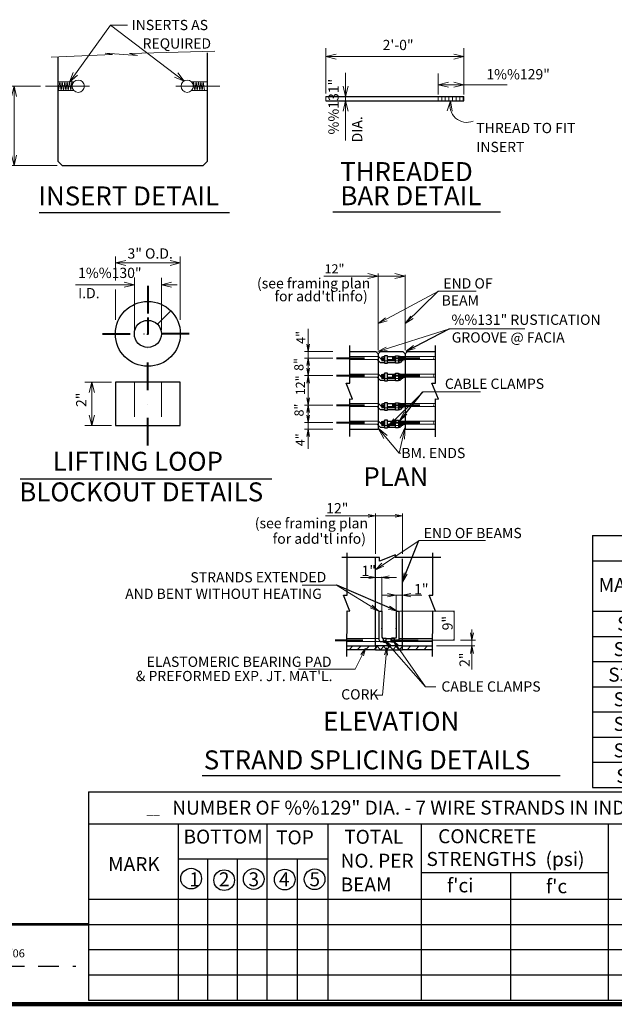
# Model space of a CAD drawing. Units: inches. Extents: x 66746 to 73097, y -18500 to -14463.
# Drawn here: x 69709 to 70985, y -18495 to -16384 of the extents above; entities that cross this region are included whole.
import ezdxf
from ezdxf.enums import TextEntityAlignment as Align

# ---------------------------------------------------------------- set-up
doc = ezdxf.new("R2010")
doc.units = ezdxf.units.IN
doc.header["$MEASUREMENT"] = 0
for name, pattern in [('DGN Style 2', [74.236488, 44.541893, -29.694595]), ('DGN Style 3', [103.931083, 74.236488, -29.694595]), ('DGN Style 4', [118.852616, 59.38919, -29.694595, 0.074236, -29.694595])]:
    doc.linetypes.add(name, pattern=pattern)
doc.layers.get('0').update_dxf_attribs({"color": 254})
for name, color, linetype, lineweight in [('Level 1', 254, 'Continuous', 0), ('Level 10', 254, 'Continuous', 0), ('Level 14', 254, 'Continuous', 0), ('Level 2', 254, 'Continuous', 0), ('Level 21', 254, 'Continuous', 0), ('Level 3', 254, 'Continuous', 0), ('Level 4', 254, 'Continuous', 0), ('Level 59', 254, 'Continuous', 0)]:
    doc.layers.add(name, color=color, linetype=linetype, lineweight=lineweight)
doc.styles.add('Style-ITALIC_WORKING', font='ITALIC_WORKING.shx')
doc.styles.add('Style-SWISS_722_BOLD', font='SWISS_722_BOLD.shx')
doc.dimstyles.get("Standard").update_dxf_attribs({"dimtxt": 0.18, "dimasz": 0.18, "dimexe": 0.18, "dimexo": 0.0625, "dimgap": 0.09, "dimtad": 0, "dimtih": 1, "dimtoh": 1, "dimdec": 4, "dimzin": 0, "dimdsep": 46, "dimtxsty": 'Standard', "dimcen": 0.09, "dimadec": 0, "dimazin": 0, "dimtfac": 1, "dimtdec": 4, "dimtofl": 0, "dimtmove": 0, "dimatfit": 3, "dimfxl": 1, "dimtolj": 1, "dimtzin": 0, "dimarcsym": 0})

# ---------------------------------------------------------------- blocks, each defined once
blk = doc.blocks.new('*D18')
at = {"layer": 'Defpoints'}
for p in [(69764.956561, -16526.264), (69697.247561, -16600.759071), (69697.247561, -16696.472), (69800.668561, -16696.472)]:
    blk.add_point(p, dxfattribs=at)
at = {"layer": 'Level 59', "color": 2, "linetype": 'Continuous', "lineweight": 0}
for p, q in [((69753.956561, -16526.264), (69686.247561, -16526.264)), ((69697.247561, -16526.264), (69697.247561, -16696.472)), ((69789.668561, -16696.472), (69686.247561, -16696.472))]:
    blk.add_line(p, q, dxfattribs=at)
at = {"layer": 'Level 59', "color": 2, "linetype": 'Continuous', "lineweight": 0, "flags": 128}
for points in [[(69691.747561, -16548.264), (69697.247561, -16526.264), (69702.747561, -16548.264)], [(69702.747561, -16674.472), (69697.247561, -16696.472), (69691.747561, -16674.472)]]:
    blk.add_lwpolyline(points, dxfattribs=at)
at = {"layer": 'Level 59', "color": 2, "linetype": 'Continuous', "lineweight": 30, "style": 'Style-ITALIC_WORKING'}
blk.add_text('9"', height=22, rotation=90, dxfattribs=at).set_placement((69675.247561, -16612.192142), align=Align.MIDDLE_LEFT)
blk = doc.blocks.new('TerminatorOpen_0.5')
at = {"color": 0, "linetype": 'ByBlock', "lineweight": -2}
for q in [(-1, 0.25), (-1, 0), (-1, -0.25)]:
    blk.add_line((0, 0), q, dxfattribs=at)
blk = doc.blocks.new('*U20')
at = {"layer": 'Level 4', "color": 254, "linetype": 'Continuous', "lineweight": 30}
for p, q in [((-417.48, 271.755), (417.48, 271.755)), ((-417.48, 271.755), (-417.48, -268.245)), ((417.48, 271.755), (417.48, -268.245)), ((-417.48, 217.755), (417.48, 217.755)), ((-276.87, 217.755), (-276.87, -268.245)), ((-147.63, 217.755), (-147.63, -268.245)), ((208.08, 217.755), (208.08, -268.245)), ((-147.63, 163.755), (208.08, 163.755)), ((23.16, 163.755), (23.16, -268.245)), ((-417.48, 109.755), (417.48, 109.755)), ((-417.48, 55.755), (417.48, 55.755)), ((-417.48, 1.755), (417.48, 1.755)), ((-417.48, -52.245), (417.48, -52.245)), ((-417.48, -106.245), (417.48, -106.245)), ((-417.48, -160.245), (417.48, -160.245)), ((-417.48, -214.245), (417.48, -214.245)), ((-417.48, -268.245), (417.48, -268.245))]:
    blk.add_line(p, q, dxfattribs=at)
at = {"layer": 'Level 4', "color": 254, "linetype": 'Continuous', "lineweight": 30, "style": 'Style-ITALIC_WORKING'}
for s, height, p in [('REINFORCING BAR LIST', 30.000048, (-209.91, 243.435024)), ('COUNT/BEAM', 30.000048, (-77.82, 190.575024)), ('MARK', 30.000048, (-404.25, 166.035024)), ('TYPE', 30.000048, (-263.64, 166.035024)), ('LENGTH', 30.000048, (237.3, 163.215024)), ('A ,B ,C', 30.000048, (34.47, 138.645024)), ('2', 17.999988, (60.9, 124.634994)), ('2', 17.999988, (117.51, 123.704994)), ('2', 17.999988, (181.68, 124.634994)), ('S1', 30.000048, (-364.71, 83.115024)), ('BENT', 30.000048, (-262.8, 83.115024)), ('S2', 30.000048, (-372.24, 28.365024)), ('BENT', 30.000048, (-262.8, 29.115024)), ('S3E', 30.000048, (-383.58, -26.354976)), ('BENT', 30.000048, (-262.8, -24.884976)), ('S4', 30.000048, (-372.24, -79.214976)), ('BENT', 30.000048, (-262.8, -78.884976)), ('S5', 30.000048, (-372.24, -132.074976)), ('BENT', 30.000048, (-262.8, -132.884976)), ('S6', 30.000048, (-372.24, -188.714976)), ('BENT', 30.000048, (-262.8, -186.884976)), ('S7', 30.000048, (-366.6, -243.434976)), ('BENT', 30.000048, (-262.8, -240.884976))]:
    blk.add_text(s, height=height, dxfattribs=at).set_placement(p, align=Align.MIDDLE_LEFT)
for s, height, p in [('A ,B ,C', 30.000048, (-143.686, 153.825048)), ('1', 21.000048, (-115.95, 136.065048)), ('1', 20.999958, (-56.94, 137.024958)), ('1', 20.999958, (3.93, 136.064958))]:
    blk.add_text(s, height=height, dxfattribs=at).set_placement(p, align=Align.TOP_LEFT)
blk = doc.blocks.new('TerminatorOpen_0.4')
at = {"color": 0, "linetype": 'ByBlock', "lineweight": -2}
for q in [(-1, 0.1875), (-1, 0), (-1, -0.1875)]:
    blk.add_line((0, 0), q, dxfattribs=at)
blk = doc.blocks.new('A1')
at = {"layer": 'Level 1', "color": 2, "linetype": 'Continuous', "lineweight": 0, "flags": 128}
blk.add_lwpolyline([(-12.000024, -1.797876), (0, 0), (-11.999156, 1.801295)], dxfattribs=at)
blk = doc.blocks.new('A1_1')
at = {"layer": 'Level 1', "color": 2, "linetype": 'Continuous', "lineweight": 0, "flags": 128}
blk.add_lwpolyline([(-12.000024, -1.797876), (0, 0), (-11.999156, 1.801295)], dxfattribs=at)
blk = doc.blocks.new('A1_2')
at = {"layer": 'Level 1', "color": 2, "linetype": 'Continuous', "lineweight": 0, "flags": 128}
blk.add_lwpolyline([(-11.998899, -1.799087), (0, 0), (-11.999596, 1.799167)], dxfattribs=at)
blk = doc.blocks.new('*U21')
at = {"layer": 'Level 1', "color": 2, "linetype": 'Continuous', "lineweight": 0}
for p, q in [((-54.362, 521.69), (119.688, 521.69)), ((61.728, 362.5), (61.728, 527.15)), ((119.688, 362.5), (119.688, 524.43)), ((-88.232, 150.77), (-88.232, 408.69)), ((-34.982, 359.65), (-96.092, 359.65)), ((-34.982, 345.79), (-96.092, 345.79)), ((-34.982, 307.99), (-96.092, 307.99)), ((-34.982, 244.99), (-96.092, 244.99)), ((-34.982, 207.19), (-96.092, 207.19)), ((-34.982, 193.33), (-96.092, 193.33)), ((61.708, 195.64), (106.688, 142.1)), ((119.698, 197.5), (106.688, 142.1)), ((106.688, 142.1), (110.688, 142.1)), ((-51.345, 7.364), (114.045, 7.364)), ((56.085, -74.116), (56.085, 12.424)), ((114.045, -74.216), (114.045, 12.424)), ((100.945, -124.606), (24.285, -124.606)), ((69.945, -196.366), (69.945, -123.606)), ((69.185, -162.916), (155.785, -162.916)), ((100.185, -196.366), (100.185, -161.916)), ((107.485, -197.366), (225.815, -197.366)), ((224.815, -259.406), (224.815, -197.366)), ((263.085, -321.976), (263.085, -236.096)), ((94.355, -260.296), (163.505, -359.206)), ((146.385, -259.406), (225.815, -259.406)), ((187.055, -271.806), (269.505, -271.806)), ((238.365, -259.206), (270.945, -259.206)), ((80.235, -275.166), (71.305, -377.056)), ((71.305, -377.056), (55.305, -377.056))]:
    blk.add_line(p, q, dxfattribs=at)
at = {"layer": 'Level 1', "color": 100, "linetype": 'Continuous', "lineweight": 30}
for p, q in [((0.978, 359.65), (56.688, 359.65)), ((56.688, 359.65), (61.728, 354.61)), ((61.728, 354.61), (66.768, 359.65)), ((66.768, 359.65), (114.648, 359.65)), ((114.648, 359.65), (119.688, 354.61)), ((119.688, 354.61), (124.728, 359.65)), ((124.728, 359.65), (185.548, 359.65)), ((66.188, 336.34), (59.918, 342.64)), ((61.728, 354.61), (61.728, 193.33)), ((68.788, 342.64), (62.518, 348.94)), ((68.788, 342.64), (75.798, 342.64)), ((69.288, 345.79), (75.588, 345.79)), ((72.438, 348.94), (75.798, 348.94)), ((82.098, 348.94), (99.358, 348.94)), ((82.098, 342.64), (99.358, 342.64)), ((108.978, 348.94), (105.658, 348.94)), ((111.378, 342.64), (105.658, 342.64)), ((108.978, 342.64), (105.658, 342.64)), ((106.918, 348.94), (119.688, 348.94)), ((108.678, 342.64), (119.688, 342.64)), ((119.688, 354.61), (119.688, 193.33)), ((66.188, 336.34), (75.798, 336.34)), ((82.098, 336.34), (99.358, 336.34)), ((108.978, 336.34), (105.658, 336.34)), ((105.658, 336.34), (108.978, 336.34)), ((66.188, 298.54), (59.918, 304.84)), ((68.788, 304.84), (62.518, 311.14)), ((66.188, 298.54), (75.798, 298.54)), ((68.788, 304.84), (75.798, 304.84)), ((69.288, 307.99), (75.588, 307.99)), ((72.438, 311.14), (75.798, 311.14)), ((82.098, 311.14), (99.358, 311.14)), ((82.098, 304.84), (99.358, 304.84)), ((82.098, 298.54), (99.358, 298.54)), ((108.978, 311.14), (105.658, 311.14)), ((111.378, 304.84), (105.658, 304.84)), ((108.978, 304.84), (105.658, 304.84)), ((108.978, 298.54), (105.658, 298.54)), ((105.658, 298.54), (108.978, 298.54)), ((106.918, 311.14), (119.688, 311.14)), ((108.678, 304.84), (119.688, 304.84)), ((66.188, 235.54), (59.918, 241.84)), ((68.788, 241.84), (62.518, 248.14)), ((66.188, 235.54), (75.798, 235.54)), ((68.788, 241.84), (75.798, 241.84)), ((69.288, 244.99), (75.588, 244.99)), ((72.438, 248.14), (75.798, 248.14)), ((82.098, 248.14), (99.358, 248.14)), ((82.098, 241.84), (99.358, 241.84)), ((82.098, 235.54), (99.358, 235.54)), ((108.978, 248.14), (105.658, 248.14)), ((111.378, 241.84), (105.658, 241.84)), ((108.978, 241.84), (105.658, 241.84)), ((108.978, 235.54), (105.658, 235.54)), ((105.658, 235.54), (108.978, 235.54)), ((106.918, 248.14), (119.688, 248.14)), ((108.678, 241.84), (119.688, 241.84)), ((0.978, 193.33), (61.728, 193.33)), ((66.188, 197.74), (59.918, 204.04)), ((68.788, 204.04), (62.518, 210.34)), ((66.188, 197.74), (75.798, 197.74)), ((68.788, 204.04), (75.798, 204.04)), ((69.288, 207.19), (75.588, 207.19)), ((72.438, 210.34), (75.798, 210.34)), ((82.098, 210.34), (99.358, 210.34)), ((82.098, 204.04), (99.358, 204.04)), ((82.098, 197.74), (99.358, 197.74)), ((108.978, 210.34), (105.658, 210.34)), ((111.378, 204.04), (105.658, 204.04)), ((108.978, 204.04), (105.658, 204.04)), ((108.978, 197.74), (105.658, 197.74)), ((105.658, 197.74), (108.978, 197.74)), ((106.918, 210.34), (119.688, 210.34)), ((108.678, 204.04), (119.688, 204.04)), ((119.688, 193.33), (184.808, 193.33)), ((56.085, -271.806), (56.085, -81.976)), ((114.045, -271.806), (114.045, -84.636)), ((63.645, -197.366), (63.645, -257.616)), ((63.645, -197.366), (69.945, -197.366)), ((69.945, -197.366), (69.945, -252.906)), ((100.185, -197.366), (100.185, -252.906)), ((100.185, -197.366), (106.485, -197.366)), ((106.485, -197.366), (106.485, -257.616)), ((-0.585, -279.866), (7.475, -271.806)), ((17.225, -279.866), (25.295, -271.806)), ((35.045, -279.866), (43.105, -271.806)), ((56.085, -277.196), (61.485, -271.806)), ((67.205, -279.866), (59.135, -271.806)), ((66.775, -279.866), (74.835, -271.806)), ((68.385, -262.356), (73.095, -262.356)), ((80.555, -279.866), (72.495, -271.806)), ((73.095, -255.096), (79.395, -255.096)), ((73.095, -263.286), (73.095, -255.096)), ((73.095, -263.286), (79.395, -263.286)), ((79.395, -263.286), (79.395, -255.096)), ((79.395, -256.056), (90.735, -256.056)), ((79.395, -262.356), (90.735, -262.356)), ((80.155, -279.866), (88.215, -271.806)), ((93.935, -279.866), (85.875, -271.806)), ((97.035, -255.096), (90.735, -255.096)), ((90.735, -263.286), (90.735, -255.096)), ((97.035, -263.286), (90.735, -263.286)), ((93.505, -279.866), (101.575, -271.806)), ((97.035, -263.286), (97.035, -255.096)), ((101.775, -262.356), (97.035, -262.356)), ((107.315, -279.866), (99.255, -271.806)), ((106.865, -279.866), (114.045, -272.686)), ((114.045, -273.266), (112.615, -271.806)), ((114.045, -272.156), (114.405, -271.806)), ((124.155, -279.866), (132.215, -271.806)), ((141.965, -279.866), (150.035, -271.806)), ((159.785, -279.866), (167.845, -271.806)), ((52.885, -279.866), (56.085, -276.646)), ((76.195, -279.866), (114.045, -279.566)), ((177.605, -279.866), (179.165, -278.306))]:
    blk.add_line(p, q, dxfattribs=at)
at = {"layer": 'Level 1', "color": 100, "linetype": 'Continuous', "lineweight": 0}
for p, q in [((56.085, -175.886), (56.085, -123.606)), ((114.045, -175.946), (114.045, -161.916))]:
    blk.add_line(p, q, dxfattribs=at)
at = {"layer": 'Level 1', "color": 2, "linetype": 'Continuous', "lineweight": 30}
blk.add_line((-315.425, -549.738), (452.575, -549.738), dxfattribs=at)
at = {"layer": 'Level 1', "color": 2, "linetype": 'Continuous', "lineweight": 0, "flags": 128}
for points in [[(39.728, 527.19), (61.728, 521.69), (39.728, 516.19)], [(97.688, 527.19), (119.688, 521.69), (97.688, 516.19)], [(61.828, 419.6), (191.638, 489.05), (271.828, 489.05)], [(80.938, 425.65), (61.828, 419.6), (77.458, 432.15)], [(136.908, 430.46), (120.018, 419.68), (131.858, 435.84)], [(61.228, 359.75), (214.978, 408.24), (376.508, 408.24)], [(-85.282, 375.4), (-88.232, 359.65), (-91.202, 375.4)], [(81.108, 362.15), (61.228, 359.75), (78.898, 369.18)], [(140.998, 366.27), (121.828, 360.46), (137.598, 372.81)], [(-91.202, 330.04), (-88.232, 345.79), (-85.282, 330.04)], [(-85.282, 323.74), (-88.232, 307.99), (-91.202, 323.74)], [(-91.202, 292.24), (-88.232, 307.99), (-85.282, 292.24)], [(-85.282, 260.74), (-88.232, 244.99), (-91.202, 260.74)], [(80.838, 195.85), (158.548, 272.99), (281.598, 272.99)], [(-91.202, 229.24), (-88.232, 244.99), (-85.282, 229.24)], [(-85.282, 222.94), (-88.232, 207.19), (-91.202, 222.94)], [(-91.202, 177.58), (-88.232, 193.33), (-85.282, 177.58)], [(74.196, 173.478), (61.708, 195.64), (81.383, 179.515)], [(109.423, 174.238), (119.698, 197.5), (118.548, 172.088)], [(40.335, 10.304), (56.085, 7.364), (40.335, 4.414)], [(98.295, 10.304), (114.045, 7.364), (98.295, 4.414)], [(55.955, -108.606), (149.855, -45.716), (291.905, -45.716)], [(74.205, -100.346), (55.895, -108.496), (70.015, -94.276)], [(41.935, -121.941), (56.106, -124.598), (41.935, -127.255)], [(85.683, -127.55), (69.936, -124.598), (85.683, -121.645)], [(124.405, -117.696), (114.085, -134.866), (117.495, -115.126)], [(63.645, -197.366), (-27.715, -141.436), (-101.095, -141.436)], [(82.154, -159.503), (100.154, -162.878), (82.154, -166.253)], [(132.01, -166.253), (114.01, -162.878), (132.01, -159.503)], [(48.745, -183.976), (63.645, -197.366), (44.905, -190.296)], [(86.355, -186.046), (102.895, -197.356), (83.385, -192.806)], [(224.44, -199.366), (224.815, -197.366), (225.19, -199.366)], [(266.035, -243.456), (263.085, -259.206), (260.135, -243.456)], [(84.085, -273.538), (75.765, -259.546), (88.589, -269.57)], [(75.765, -259.546), (163.505, -359.206), (185.805, -359.206)], [(101.067, -275.128), (94.355, -260.296), (105.979, -271.688)], [(225.19, -257.406), (224.815, -259.406), (224.44, -257.406)], [(260.135, -287.556), (263.085, -271.806), (266.035, -287.556)], [(34.875, -277.396), (12.575, -321.276), (-108.625, -321.276)], [(24.955, -290.3), (34.875, -277.396), (30.299, -293.02)], [(75.851, -290.846), (80.235, -275.166), (81.827, -291.366)]]:
    blk.add_lwpolyline(points, dxfattribs=at)
at = {"layer": 'Level 1', "color": 100, "linetype": 'Continuous', "lineweight": 30, "flags": 128}
for points in [[(0.998, 177.25), (1.178, 258.55), (7.128, 257.84), (-6.562, 292.09), (1.208, 292.09), (1.348, 372.85)], [(184.828, 176.93), (184.988, 258.55), (190.988, 257.84), (177.298, 292.09), (185.058, 292.09), (185.208, 372.85)], [(196.025, -82.226), (98.095, -82.046), (98.775, -76.106), (64.555, -89.756), (64.555, -81.996), (-16.235, -81.846)], [(-5.075, -294.106), (-4.895, -196.206), (1.095, -196.886), (-12.585, -162.636), (-4.825, -162.636), (-4.645, -71.746)], [(178.785, -294.106), (178.985, -196.206), (184.935, -196.886), (171.255, -162.636), (179.015, -162.636), (179.185, -71.746)], [(-4.665, -271.806), (56.085, -271.806)], [(114.045, -271.806), (179.165, -271.806)], [(56.085, -279.866), (-4.665, -279.866)], [(179.165, -279.866), (114.045, -279.866)]]:
    blk.add_lwpolyline(points, dxfattribs=at)
for points in [[(75.798, 334.45), (82.098, 334.45), (82.098, 350.78), (75.798, 350.78)], [(105.658, 334.45), (99.358, 334.45), (99.358, 350.78), (105.658, 350.78)], [(75.798, 296.65), (82.098, 296.65), (82.098, 312.98), (75.798, 312.98)], [(105.658, 296.65), (99.358, 296.65), (99.358, 312.98), (105.658, 312.98)], [(75.798, 233.65), (82.098, 233.65), (82.098, 249.98), (75.798, 249.98)], [(105.658, 233.65), (99.358, 233.65), (99.358, 249.98), (105.658, 249.98)], [(75.798, 195.85), (82.098, 195.85), (82.098, 212.18), (75.798, 212.18)], [(105.658, 195.85), (99.358, 195.85), (99.358, 212.18), (105.658, 212.18)], [(56.085, -279.866), (114.045, -279.866), (114.045, -271.806), (56.085, -271.806)]]:
    blk.add_lwpolyline(points, close=True, dxfattribs=at)
at = {"layer": 'Level 1', "color": 100, "linetype": 'Continuous', "lineweight": 30}
for centre in [(72.459484, 345.786477), (108.999484, 339.486477), (72.459484, 307.986477), (108.999484, 301.686477), (72.459484, 244.986477), (108.999484, 238.686477), (72.459484, 207.186477), (108.999484, 200.886477)]:
    blk.add_circle(centre, 3.15, dxfattribs=at)
for centre, radius in [((73.114625, -252.910725), 3.15), ((68.389625, -257.635725), 4.725)]:
    blk.add_arc(centre, radius, 180, 270, dxfattribs=at)
at = {"layer": 'Level 1', "color": 100, "linetype": 'Continuous', "lineweight": 30, "extrusion": (0, 0, -1)}
for centre, radius in [((-97.054625, -252.910725), 3.15), ((-101.779625, -257.635725), 4.725)]:
    blk.add_arc(centre, radius, 180, 270, dxfattribs=at)
at = {"layer": 'Level 1', "color": 100, "linetype": 'Continuous', "lineweight": 30}
for p in [(75.588, 345.79), (105.828, 345.79), (105.828, 339.49), (75.588, 307.99), (105.828, 307.99), (105.828, 301.69), (75.588, 244.99), (105.828, 244.99), (105.828, 238.69), (75.588, 207.19), (105.828, 207.19), (105.828, 200.89), (69.945, -234.616), (69.945, -234.616), (100.185, -234.616)]:
    blk.add_point(p, dxfattribs=at)
at = {"layer": 'Level 10', "color": 2, "linetype": 'DGN Style 4', "lineweight": 40}
for p, q in [((-27.102, 345.79), (184.808, 345.79)), ((-27.102, 307.99), (184.808, 307.99)), ((-27.102, 244.99), (184.808, 244.99)), ((-27.102, 207.19), (184.808, 207.19)), ((-30.625, -259.206), (199.295, -259.206))]:
    blk.add_line(p, q, dxfattribs=at)
at = {"layer": 'Level 10', "color": 2, "linetype": 'DGN Style 4', "lineweight": 0}
for p, q in [((68.818, 339.49), (115.228, 339.49)), ((68.818, 301.69), (115.228, 301.69)), ((68.818, 238.69), (115.228, 238.69)), ((68.818, 200.89), (115.228, 200.89))]:
    blk.add_line(p, q, dxfattribs=at)
at = {"layer": 'Level 2', "color": 100, "linetype": 'DGN Style 3', "lineweight": 13}
for p, q in [((62.518, 348.94), (0.978, 348.94)), ((59.918, 342.64), (0.978, 342.64)), ((119.688, 348.94), (184.808, 348.94)), ((119.688, 342.64), (184.808, 342.64)), ((62.518, 311.14), (0.978, 311.14)), ((59.918, 304.84), (0.978, 304.84)), ((119.688, 311.14), (184.808, 311.14)), ((119.688, 304.84), (184.808, 304.84)), ((62.518, 248.14), (0.978, 248.14)), ((59.918, 241.84), (0.978, 241.84)), ((119.688, 248.14), (184.808, 248.14)), ((119.688, 241.84), (184.808, 241.84)), ((62.518, 210.34), (0.978, 210.34)), ((59.918, 204.04), (0.978, 204.04)), ((119.688, 210.34), (184.808, 210.34)), ((119.688, 204.04), (184.808, 204.04)), ((-4.665, -256.056), (62.385, -256.056)), ((-4.665, -262.356), (67.095, -262.356)), ((73.095, -256.056), (79.395, -256.056)), ((73.095, -262.356), (79.395, -262.356)), ((90.735, -256.056), (97.035, -256.056)), ((90.735, -262.356), (97.035, -262.356)), ((101.775, -262.356), (179.165, -262.356)), ((107.745, -256.056), (179.165, -256.056))]:
    blk.add_line(p, q, dxfattribs=at)
for p in [(69.288, 345.79), (72.438, 345.79), (75.588, 345.79), (105.828, 345.79), (105.828, 339.49), (108.978, 345.79), (112.128, 345.79), (112.128, 339.49), (69.288, 307.99), (72.438, 307.99), (75.588, 307.99), (105.828, 307.99), (105.828, 301.69), (108.978, 307.99), (112.128, 307.99), (112.128, 301.69), (69.288, 244.99), (72.438, 244.99), (75.588, 244.99), (105.828, 244.99), (105.828, 238.69), (108.978, 244.99), (112.128, 244.99), (112.128, 238.69), (69.288, 207.19), (72.438, 207.19), (75.588, 207.19), (105.828, 207.19), (105.828, 200.89), (108.978, 207.19), (112.128, 207.19), (112.128, 200.89), (63.645, -234.616), (69.945, -234.616), (100.185, -234.616), (106.485, -234.616)]:
    blk.add_point(p, dxfattribs=at)
at = {"layer": 'Level 3', "color": 2, "linetype": 'Continuous', "lineweight": 13}
for p in [(61.728, 354.61), (119.688, 354.61)]:
    blk.add_point(p, dxfattribs=at)
at = {"layer": 'Level 1', "color": 2, "linetype": 'Continuous', "lineweight": 0}
for name, p, xscale, yscale, zscale, rotation in [('A1', (80.838, 195.85), 2.000017, 2.000017, 2.000017, 224.788703), ('A1_1', (80.838, 195.85), 2.000017, 2.000017, 2.000017, 224.788703), ('A1_2', (105.558, 208.49), 2.000014, 2.000014, 2.000014, 231.590198)]:
    blk.add_blockref(name, p, dxfattribs=dict(at, xscale=xscale, yscale=yscale, zscale=zscale, rotation=rotation))
at = {"layer": 'Level 1', "color": 2, "linetype": 'Continuous', "lineweight": 30, "style": 'Style-ITALIC_WORKING'}
for s, p in [('BM. ENDS', (111.688, 142.100001)), ('1"', (26.277, -110.479999)), ('1"', (138.986, -149.823999))]:
    blk.add_text(s, height=22.000002, dxfattribs=at).set_placement(p, align=Align.MIDDLE_LEFT)
blk.add_text('9"', height=22.000002, rotation=90, dxfattribs=at).set_placement((210.548999, -238.207), align=Align.MIDDLE_LEFT)
at = {"layer": 'Level 21', "color": 150, "linetype": 'Continuous', "lineweight": 13, "style": 'Style-SWISS_722_BOLD'}
for s, p in [('PLAN ', (30.326, 91.315999)), ('ELEVATION', (-56.202, -433.329001)), ('STRAND SPLICING DETAILS', (-312.034, -516.068001))]:
    blk.add_text(s, height=40.663998, dxfattribs=at).set_placement(p, align=Align.MIDDLE_LEFT)
at = {"layer": 'Level 59', "color": 2, "linetype": 'Continuous', "lineweight": 30, "style": 'Style-ITALIC_WORKING'}
for s, height, p in [('12"', 19.681002, (-52.902, 537.050501)), ('(see framing plan', 22.000002, (-197.898, 506.080001)), ('END OF', 22.000002, (201.688, 505.870001)), ("for add'tl info)", 22.000002, (-160.375, 478.390001)), ('BEAM', 22.000002, (198.051, 469.359001)), ('%%131" RUSTICATION', 22.000002, (219.208, 427.934001)), ('GROOVE @ FACIA', 22.000002, (219.685, 389.957001)), ('CABLE CLAMPS', 22.000002, (205.05, 290.649001)), ('12"', 22.000002, (-49.478, 23.663001)), ('(see framing plan', 22.000002, (-202.619, -8.418999)), ('END OF BEAMS', 22.000002, (159.685, -29.511999)), ("for add'tl info)", 22.000002, (-164.263, -41.576999)), ('AND BENT WITHOUT HEATING', 22.000002, (-480.567, -159.861999)), ('ELASTOMERIC BEARING PAD', 22.000002, (-434.632, -305.590999)), ("& PREFORMED EXP. JT. MAT'L.", 22.000002, (-457.742, -336.145999)), ('CABLE CLAMPS', 22.000002, (197.515, -358.661999)), ('CORK', 22.000002, (-17.31, -375.576999))]:
    blk.add_text(s, height=height, dxfattribs=at).set_placement(p, align=Align.MIDDLE_LEFT)
for s, height, rotation, p in [('4"', 19.68, 90, (-103.992, 376.184)), ('8"', 19.690002, 90, (-108.107001, 318.156)), ('12"', 19.68, 90, (-104.852, 266.056)), ('8"', 19.690002, 90, (-107.800001, 220.4)), ('4"', 19.68, 90, (-105.175, 156.74)), ('STRANDS EXTENDED', 22.000002, 0.140944, (-340.678059, -124.619032)), ('2"', 22.000002, 90, (247.320999, -316.766))]:
    blk.add_text(s, height=height, rotation=rotation, dxfattribs=at).set_placement(p, align=Align.MIDDLE_LEFT)
at = {"layer": 'Level 1', "color": 2, "linetype": 'Continuous', "lineweight": 0}
for points in [[(120.018, 419.68), (190.638, 489.05), (191.638, 489.05)], [(121.828, 360.46), (213.978, 408.24), (214.978, 408.24)], [(105.198, 207.55), (157.548, 272.99), (158.548, 272.99)], [(113.975, -133.356), (148.855, -45.716), (149.855, -45.716)], [(102.895, -197.356), (-26.715, -141.436), (-27.715, -141.436)]]:
    blk.add_leader(points, dimstyle='Standard', override={"dimtxt": 1, "dimasz": 1, "dimgap": 0, "dimtxsty": 'Style-ITALIC_WORKING', "dimldrblk": 'TerminatorOpen_0.4'}, dxfattribs=at)

msp = doc.modelspace()

# ---------------------------------------------------------------- linework, layer by layer
at = {"layer": 'Level 1', "color": 2, "linetype": 'Continuous', "lineweight": 0}
for p, q in [((70662.163561, -16543.982), (70662.163561, -16444.464)), ((70606.622561, -16544.27), (70606.622561, -16499.17))]:
    msp.add_line(p, q, dxfattribs=at)
at = {"layer": 'Level 1', "color": 2, "linetype": 'Continuous', "lineweight": 30}
for p, q in [((69751.258561, -16797.538), (70159.258561, -16797.538)), ((70380.762561, -16795.842), (70740.762561, -16795.842)), ((69710.102561, -17368.224), (70250.102561, -17368.224))]:
    msp.add_line(p, q, dxfattribs=at)
at = {"layer": 'Level 1', "color": 100, "linetype": 'Continuous', "lineweight": 30}
for p, q in [((70004.785561, -17036.977), (70033.486561, -17008.276)), ((69984.273561, -17161.385), (69914.673561, -17161.385)), ((69914.673561, -17161.385), (69914.673561, -17254.185)), ((70053.873561, -17161.385), (69984.273561, -17161.385)), ((70053.873561, -17254.185), (70053.873561, -17161.385)), ((69914.673561, -17254.185), (70053.873561, -17254.185))]:
    msp.add_line(p, q, dxfattribs=at)
at = {"layer": 'Level 1', "color": 2, "linetype": 'DGN Style 2', "lineweight": 30}
msp.add_line((69526.347199, -18413.323178), (69829.953905, -18413.323178), dxfattribs=at)
at = {"layer": 'Level 1', "color": 2, "linetype": 'Continuous', "lineweight": 0, "flags": 128}
for points in [[(70387.898561, -16468.396), (70365.898561, -16462.896), (70387.898561, -16457.396)], [(70640.163561, -16457.396), (70662.163561, -16462.896), (70640.163561, -16468.396)], [(69833.214561, -16502.981), (69816.089561, -16517.84), (69824.201561, -16496.665)], [(70048.253561, -16497.927), (70062.344561, -16515.694), (70041.549561, -16506.651)], [(70413.834561, -16526.518), (70408.334561, -16548.518), (70402.834561, -16526.518)], [(70628.622561, -16528.646), (70606.622561, -16523.146), (70628.622561, -16517.646)], [(70640.163561, -16517.646), (70662.163561, -16523.146), (70640.163561, -16528.646)], [(70402.834561, -16579.792), (70408.334561, -16557.792), (70413.834561, -16579.792)], [(70625.949561, -16579.213), (70633.348561, -16557.785), (70636.908561, -16580.172)], [(69936.673561, -16910.788), (69914.673561, -16905.288), (69936.673561, -16899.788)], [(70031.873561, -16899.788), (70053.873561, -16905.288), (70031.873561, -16910.788)], [(69933.270561, -16946.606), (69955.270561, -16952.106), (69933.270561, -16957.606)], [(70035.275561, -16957.606), (70013.275561, -16952.106), (70035.275561, -16946.606)], [(69858.714561, -17183.385), (69864.214561, -17161.385), (69869.714561, -17183.385)], [(69869.714561, -17232.185), (69864.214561, -17254.185), (69858.714561, -17232.185)]]:
    msp.add_lwpolyline(points, dxfattribs=at)
at = {"layer": 'Level 1', "color": 100, "linetype": 'Continuous', "lineweight": 30}
for radius in [69.6, 29.00232]:
    msp.add_circle((69984.272551, -17057.489729), radius, dxfattribs=at)
at = {"layer": 'Level 1', "color": 2, "linetype": 'Continuous', "lineweight": 30}
for centre in [(70077.055561, -18225.823), (70147.842561, -18229.083799), (70211.305561, -18226.640799), (70277.820561, -18227.861799), (70341.894561, -18227.251799)]:
    msp.add_circle(centre, 22.192799, dxfattribs=at)
at = {"layer": 'Level 10', "color": 2, "linetype": 'DGN Style 4', "lineweight": 40}
for p in [(69984.273561, -16954.224), (69984.273561, -17022.69), (69886.823561, -17057.49), (70073.167561, -17057.49), (69984.273561, -17297.166)]:
    msp.add_line(p, (69984.273561, -17057.49), dxfattribs=at)
at = {"layer": 'Level 14', "color": 150, "linetype": 'Continuous', "lineweight": 53}
msp.add_line((69856.808561, -18324.152), (68560.808561, -18324.12), dxfattribs=at)
at = {"layer": 'Level 14', "color": 150, "linetype": 'Continuous', "lineweight": 106}
msp.add_line((73078.134561, -18495.364), (67029.766561, -18495.188), dxfattribs=at)
at = {"layer": 'Level 2', "color": 100, "linetype": 'DGN Style 3', "lineweight": 13}
for p, q in [((69955.273561, -17161.385), (69955.273561, -17254.185)), ((70013.273561, -17161.385), (70013.273561, -17254.185))]:
    msp.add_line(p, q, dxfattribs=at)
at = {"layer": 'Level 3', "color": 200, "linetype": 'Continuous', "lineweight": 0, "ltscale": 5083}
for p, q in [((69859.332561, -16526.264), (69764.955561, -16526.264)), ((69825.579561, -16517.005), (69791.408561, -16517.005)), ((69792.876561, -16535.509), (69795.526561, -16517.005)), ((69795.526561, -16517.005), (69798.075561, -16535.509)), ((69798.075561, -16535.509), (69800.696561, -16517.005)), ((69800.696561, -16517.005), (69803.244561, -16535.509)), ((69803.244561, -16535.509), (69805.894561, -16517.005)), ((69805.894561, -16517.005), (69808.414561, -16535.509)), ((69808.414561, -16535.509), (69811.064561, -16517.005)), ((69811.064561, -16517.005), (69813.612561, -16535.509)), ((69813.612561, -16535.509), (69816.248561, -16516.99)), ((69816.248561, -16516.99), (69818.782561, -16535.509)), ((69818.782561, -16535.509), (69821.432561, -16517.005)), ((69821.432561, -16517.005), (69822.238561, -16522.923)), ((70044.459561, -16526.264), (70138.836561, -16526.264)), ((70078.212561, -16517.005), (70112.384561, -16517.005)), ((70082.360561, -16517.005), (70081.553561, -16522.923)), ((70085.009561, -16535.509), (70082.360561, -16517.005)), ((70087.544561, -16516.99), (70085.009561, -16535.509)), ((70090.179561, -16535.509), (70087.544561, -16516.99)), ((70092.728561, -16517.005), (70090.179561, -16535.509)), ((70095.377561, -16535.509), (70092.728561, -16517.005)), ((70097.897561, -16517.005), (70095.377561, -16535.509)), ((70100.547561, -16535.509), (70097.897561, -16517.005)), ((70103.096561, -16517.005), (70100.547561, -16535.509)), ((70105.716561, -16535.509), (70103.096561, -16517.005)), ((69825.579561, -16535.509), (69791.408561, -16535.509)), ((70078.212561, -16535.509), (70112.384561, -16535.509))]:
    msp.add_line(p, q, dxfattribs=at)
at = {"layer": 'Level 3', "color": 2, "linetype": 'Continuous', "lineweight": 0, "flags": 128}
msp.add_lwpolyline([(69777.008561, -16463.754), (69908.696561, -16458.397), (69892.640561, -16455.186), (69962.235561, -16460.542), (69944.566561, -16456.266), (70127.662561, -16450.981)], dxfattribs=at)
at = {"layer": 'Level 3', "color": 200, "linetype": 'Continuous', "lineweight": 0, "ltscale": 5083}
for centre in [(69835.052729, -16526.257477), (70068.742919, -16526.257477)]:
    msp.add_circle(centre, 13.241852, dxfattribs=at)
at = {"layer": 'Level 4', "color": 1, "linetype": 'Continuous', "lineweight": 30}
for p, q in [((69791.408561, -16463.754), (69791.408561, -16687.198)), ((70112.369561, -16687.198), (70112.369561, -16454.653)), ((70365.898561, -16548.518), (70662.163561, -16548.518)), ((70365.898561, -16557.792), (70662.163561, -16557.792)), ((69800.667561, -16696.472), (69791.408561, -16687.198)), ((69800.667561, -16696.472), (70103.110561, -16696.472)), ((70103.110561, -16696.472), (70112.369561, -16687.198))]:
    msp.add_line(p, q, dxfattribs=at)
at = {"layer": 'Level 4', "color": 1, "linetype": 'Continuous', "lineweight": 0}
for p, q in [((70365.898561, -16548.518), (70365.898561, -16557.792)), ((70606.622561, -16548.518), (70606.622561, -16557.792)), ((70614.341561, -16548.518), (70614.341561, -16557.792)), ((70622.059561, -16548.518), (70622.059561, -16557.792)), ((70629.763561, -16548.518), (70629.763561, -16557.792)), ((70637.482561, -16548.518), (70637.482561, -16557.792)), ((70645.200561, -16548.518), (70645.200561, -16557.792)), ((70652.918561, -16548.518), (70652.918561, -16557.792)), ((70660.622561, -16548.518), (70660.622561, -16557.792)), ((70662.163561, -16548.518), (70662.163561, -16557.792))]:
    msp.add_line(p, q, dxfattribs=at)
at = {"layer": 'Level 4', "color": 254, "linetype": 'Continuous', "lineweight": 30}
for p, q in [((69856.808561, -18039.632), (69856.808561, -18486.152)), ((69856.808561, -18039.632), (71427.728561, -18039.632)), ((69856.808561, -18108.152), (71427.728561, -18108.152)), ((70048.898561, -18108.152), (70048.898561, -18486.152)), ((70239.368561, -18108.152), (70239.368561, -18486.152)), ((70370.138561, -18108.152), (70370.138561, -18486.152)), ((70570.298561, -18108.152), (70570.298561, -18486.152)), ((70971.008561, -18108.152), (70971.008561, -18486.152)), ((70048.898561, -18183.692), (70370.138561, -18183.692)), ((70112.378561, -18183.692), (70112.378561, -18486.152)), ((70175.888561, -18183.692), (70175.888561, -18486.152)), ((70304.738561, -18183.692), (70304.738561, -18486.152)), ((70570.298561, -18212.882), (70971.008561, -18212.882)), ((70761.668561, -18212.882), (70761.668561, -18486.152)), ((69856.808561, -18270.152), (71427.728561, -18270.152)), ((69856.808561, -18324.152), (71427.728561, -18324.152)), ((69856.808561, -18378.152), (71427.728561, -18378.152)), ((69856.808561, -18432.152), (71427.728561, -18432.152)), ((69856.808561, -18486.152), (71427.728561, -18486.152))]:
    msp.add_line(p, q, dxfattribs=at)
at = {"layer": 'Level 59', "color": 2, "linetype": 'Continuous', "lineweight": 0}
for p, q in [((69816.089561, -16517.84), (69904.462561, -16395.063)), ((70062.344561, -16515.694), (69904.462561, -16395.063)), ((69904.462561, -16395.063), (69940.462561, -16395.063)), ((70365.898561, -16541.635), (70365.898561, -16444.464)), ((70662.163561, -16462.896), (70365.898561, -16462.896)), ((70365.898561, -16462.896), (70389.599561, -16462.896)), ((70408.334561, -16497.326), (70408.334561, -16642.723)), ((70408.334561, -16548.518), (70408.334561, -16524.817)), ((70754.410561, -16523.146), (70606.622561, -16523.146)), ((69914.673561, -16943.226), (69914.673561, -16891.565)), ((70053.873561, -17027.212), (70053.873561, -16891.565)), ((69914.673561, -16905.288), (70053.873561, -16905.288)), ((69955.270561, -16952.106), (69828.827561, -16952.106)), ((69955.270561, -17048.79), (69955.270561, -16936.769)), ((70013.275561, -17048.79), (70013.275561, -16937.576)), ((70046.851561, -16952.106), (70013.275561, -16952.106)), ((69914.673561, -17027.212), (69914.673561, -16962.599)), ((69905.973561, -17161.385), (69849.374561, -17161.385)), ((69864.214561, -17161.385), (69864.214561, -17254.185)), ((69905.973561, -17254.185), (69849.374561, -17254.185))]:
    msp.add_line(p, q, dxfattribs=at)
msp.add_arc((70668.446121, -16567.493902), 36.415231, 164.5383, 291.35125, dxfattribs=at)

# ---------------------------------------------------------------- block references
at = {"layer": 'Level 1', "color": 100, "linetype": 'Continuous', "lineweight": 30}
msp.add_blockref('*U21', (70416.190561, -17455.094), dxfattribs=at)
at = {"layer": 'Level 4', "color": 254, "linetype": 'Continuous', "lineweight": 30}
msp.add_blockref('*U20', (71355.153561, -17761.996), dxfattribs=at)

# ---------------------------------------------------------------- texts
at = {"layer": 'Level 1', "color": 2, "linetype": 'Continuous', "lineweight": 30, "style": 'Style-ITALIC_WORKING'}
for s, p in [('2\'-0"', (70487.722561, -16437.919999)), ('1%%129"', (70710.158561, -16500.675999)), ('THREAD TO FIT', (70688.544561, -16615.961999)), ('INSERT', (70688.544561, -16656.627999))]:
    msp.add_text(s, height=22.000002, dxfattribs=at).set_placement(p, align=Align.MIDDLE_LEFT)
for s, p in [('%%131"', (70382.41056, -16629.922)), ('DIA.', (70433.12656, -16646.813))]:
    msp.add_text(s, height=22.000002, rotation=90, dxfattribs=at).set_placement(p, align=Align.MIDDLE_LEFT)
at = {"layer": 'Level 14', "color": 100, "linetype": 'Continuous', "lineweight": 30, "style": 'Style-SWISS_722_BOLD'}
msp.add_text('__', height=18.748788, dxfattribs=at).set_placement((69995.494551, -18087.306), align=Align.CENTER)
at = {"layer": 'Level 14', "color": 1, "linetype": 'Continuous', "lineweight": 40, "style": 'Style-ITALIC_WORKING', "width": 1.00652}
msp.add_text('12/18/06', height=17.183994, rotation=359.998281, dxfattribs=at).set_placement((69623.338199, -18377.415641), align=Align.TOP_LEFT)
at = {"layer": 'Level 21', "color": 150, "linetype": 'Continuous', "lineweight": 13, "style": 'Style-SWISS_722_BOLD'}
for s, p in [('THREADED ', (70396.750561, -16709.438001)), ('INSERT DETAIL', (69749.627561, -16761.694001)), ('BAR DETAIL', (70397.296561, -16761.169001))]:
    msp.add_text(s, height=40.663998, dxfattribs=at).set_placement(p, align=Align.MIDDLE_LEFT)
for s, p in [('LIFTING LOOP', (69780.446561, -17351.089)), ('BLOCKOUT DETAILS', (69708.512561, -17416.698))]:
    msp.add_text(s, height=40.663998, dxfattribs=at).set_placement(p)
at = {"layer": 'Level 3', "color": 2, "linetype": 'Continuous', "lineweight": 30, "style": 'Style-ITALIC_WORKING'}
for s, p in [('3" O.D.', (69940.626561, -16896.102)), ('1%%130"', (69834.625561, -16937.672)), ('I.D.', (69834.625561, -16981.082))]:
    msp.add_text(s, height=22.000002, dxfattribs=at).set_placement(p)
msp.add_text('2"', height=22.000002, rotation=90, dxfattribs=at).set_placement((69852.404561, -17214.35))
at = {"layer": 'Level 4', "color": 254, "linetype": 'Continuous', "lineweight": 30, "style": 'Style-ITALIC_WORKING'}
for s, height, p in [('NUMBER OF %%129" DIA. - 7 WIRE STRANDS IN INDICATED ROW', 29.985, (70036.594561, -18073.5805)), ('BOTTOM', 30.000048, (70060.718561, -18135.721976)), ('TOP', 30.000048, (70259.258561, -18137.341976)), ('TOTAL', 30.000048, (70405.388561, -18136.141976)), ('CONCRETE', 30.000048, (70606.778561, -18134.941976)), ('MARK', 30.000048, (69899.078561, -18194.731976)), ('STRENGTHS', 30.000048, (70581.788561, -18183.661976)), ('(psi)', 30, (70837.058561, -18183.932)), ('1', 30.000048, (70073.078561, -18227.251976)), ('2', 30.000048, (70136.558561, -18227.251976)), ('3', 30.000048, (70200.038561, -18227.251976)), ('4', 30.000048, (70265.408561, -18227.251976)), ('5', 30.000048, (70330.778561, -18227.251976))]:
    msp.add_text(s, height=height, dxfattribs=at).set_placement(p, align=Align.MIDDLE_LEFT)
for s, height, p in [("f'ci", 30, (70625.618561, -18225.272)), ("f'c", 30.000048, (70837.808561, -18227.161952))]:
    msp.add_text(s, height=height, dxfattribs=at).set_placement(p, align=Align.TOP_LEFT)
at = {"layer": 'Level 4', "color": 254, "linetype": 'Continuous', "lineweight": 30, "insert": (70397.588561, -18172.352), "char_height": 30.000048, "attachment_point": 1, "line_spacing_factor": 1.019959, "style": 'Style-ITALIC_WORKING'}
msp.add_mtext('NO. PER\\PBEAM', dxfattribs=at)
at = {"layer": 'Level 59', "color": 2, "linetype": 'Continuous', "lineweight": 30, "style": 'Style-ITALIC_WORKING'}
for s, p in [('INSERTS AS', (69949.462561, -16395.062999)), ('REQUIRED', (69972.977561, -16434.691999))]:
    msp.add_text(s, height=22.000002, dxfattribs=at).set_placement(p, align=Align.MIDDLE_LEFT)

# ---------------------------------------------------------------- dimensions: what is measured, and where the dimension line sits
at = {"layer": 'Level 59', "color": 2, "linetype": 'Continuous', "lineweight": 0}
dim = msp.add_linear_dim(base=(69697.247561, -16696.472), p1=(69764.956561, -16526.264), p2=(69800.668561, -16696.472), angle=270, text='9"', dimstyle='Standard', override={"dimtxt": 22, "dimasz": 22, "dimexe": 11, "dimexo": 11, "dimgap": 11, "dimtad": 1, "dimtih": 0, "dimtoh": 0, "dimzin": 15, "dimlunit": 4, "dimtxsty": 'Style-ITALIC_WORKING', "dimblk": 'TerminatorOpen_0.5', "dimclre": 2, "dimtolj": 0, "dimtzin": 15, "dimlwe": 0}, dxfattribs=at)
dim.commit()
dim.dimension.update_dxf_attribs({"geometry": '*D18', "text_midpoint": (69697.247561, -16600.759071), "dimtype": 128})

doc.saveas('drawing.dxf')
